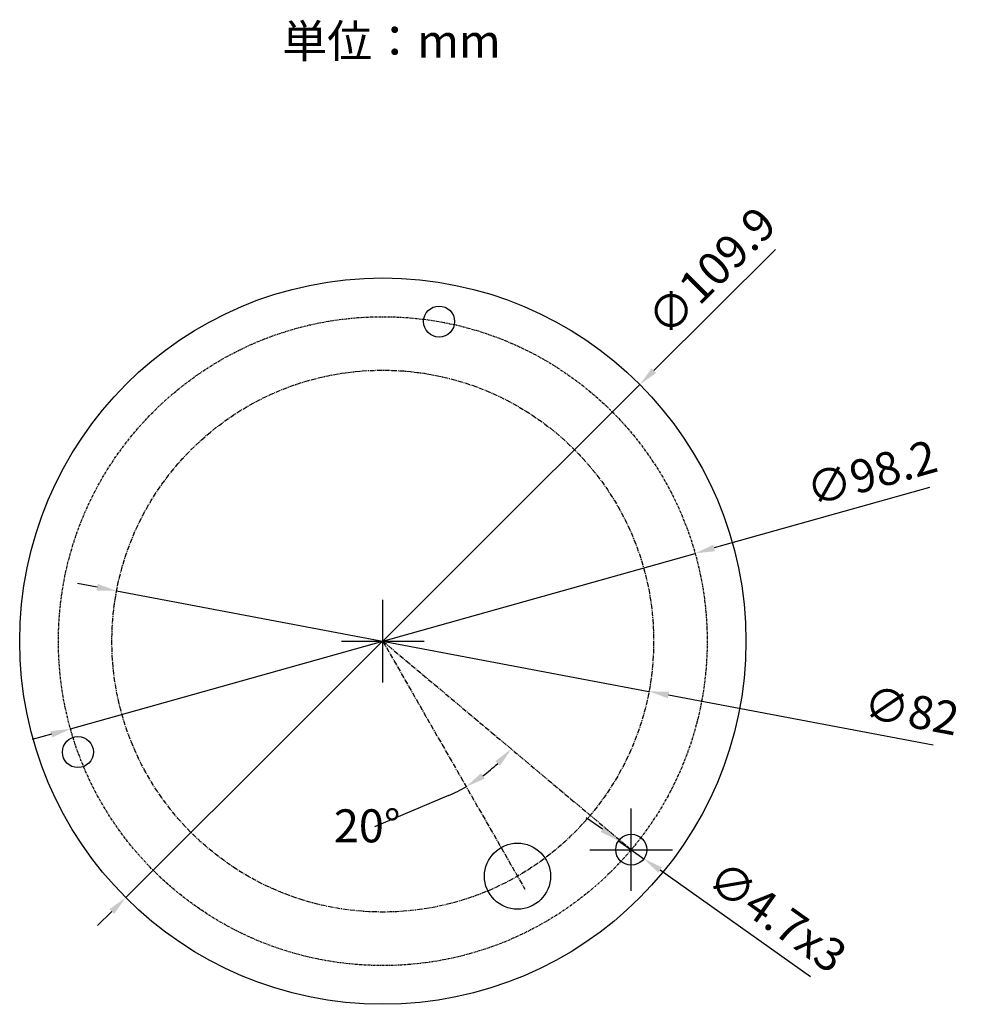
# Model space of a CAD drawing. Extents: x -22 to 266, y 25 to 174.
# Drawn here: x 123 to 266, y 25 to 174 of the extents above; entities that cross this region are included whole.
import ezdxf

# ---------------------------------------------------------------- set-up
doc = ezdxf.new("R2010")
doc.units = 0
doc.linetypes.add('CENTER', pattern=[0.6, 0.375, -0.075, 0.075, -0.075])
doc.linetypes.add('CENTER2', pattern=[1.125, 0.75, -0.125, 0.125, -0.125])
doc.layers.get('0').update_dxf_attribs({"linetype": 'CONTINUOUS'})
doc.layers.get('DEFPOINTS').update_dxf_attribs({"linetype": 'CONTINUOUS'})
doc.styles.add('標準', font='txt')
doc.dimstyles.get("Standard").update_dxf_attribs({"dimtxt": 3.125, "dimasz": 2.5, "dimexe": 0.18, "dimexo": 0.0625, "dimgap": 0.09, "dimtad": 1, "dimzin": 0, "dimblk": '_FILLED', "dimblk1": '_FILLED', "dimblk2": '_FILLED', "dimcen": 0.09, "dimazin": 3, "dimtol": 1, "dimtp": 0.1, "dimtm": 0.1, "dimtfac": 1, "dimtofl": 0, "dimtmove": 0, "dimatfit": 3})

# ---------------------------------------------------------------- blocks, each defined once
blk = doc.blocks.new('*U26')
at = {"style": '標準'}
blk.add_text('∅109.9', height=5, rotation=44.934, dxfattribs=at).set_placement((221.5, 125.4))
blk = doc.blocks.new('*D11')
for p, q in [((237.86, 138.89), (219.46, 120.54)), ((139.52, 40.79), (217.34, 118.42)), ((137.4, 38.67), (135.27, 36.55))]:
    blk.add_line(p, q)
for points in [[(219.11, 120.89), (219.81, 120.19), (217.34, 118.42)], [(137.04, 39.02), (137.75, 38.31), (139.52, 40.79)]]:
    blk.add_solid(points)
at = {"layer": 'DEFPOINTS', "color": 0}
for p in [(217.34, 118.42), (139.52, 40.79)]:
    blk.add_point(p, dxfattribs=at)
blk.add_blockref('*U26', (0, 0))
blk = doc.blocks.new('*U16')
at = {"color": 0, "linetype": 'CONTINUOUS'}
for p, q in [((-1, 0.25), (0, 0)), ((-1, 0), (-1, 0.25)), ((0, 0), (-1, -0.25)), ((-1, -0.25), (-1, 0))]:
    blk.add_line(p, q, dxfattribs=at)
at = {"color": 0, "linetype": 'CONTINUOUS', "extrusion": (0, 0, -1)}
for points in [[(1, 0.25), (0, 0), (1, 0)], [(1, 0), (0, 0), (1, -0.25)]]:
    blk.add_solid(points, dxfattribs=at)
blk = doc.blocks.new('_FILLED')
at = {"color": 0, "linetype": 'BYBLOCK', "flags": 128}
blk.add_lwpolyline([(0, 0), (-1, 0.25), (-1, -0.25), (-1, -0.25)], close=True, dxfattribs=at)
at = {"color": 0, "linetype": 'CONTINUOUS'}
blk.add_blockref('*U16', (0, 0), dxfattribs=at)
blk = doc.blocks.new('*U27')
at = {"style": '標準'}
blk.add_text('∅98.2', height=5, rotation=15.6927, dxfattribs=at).set_placement((243.43, 99.94))
blk = doc.blocks.new('*D12')
for p, q in [((261.19, 102.85), (228.59, 93.7)), ((131.16, 66.32), (225.7, 92.88)), ((128.27, 65.51), (125.38, 64.7))]:
    blk.add_line(p, q)
for points in [[(228.45, 94.18), (228.72, 93.21), (225.7, 92.88)], [(128.14, 65.99), (128.41, 65.03), (131.16, 66.32)]]:
    blk.add_solid(points)
at = {"layer": 'DEFPOINTS', "color": 0}
for p in [(225.7, 92.88), (131.16, 66.32)]:
    blk.add_point(p, dxfattribs=at)
blk.add_blockref('*U27', (0, 0))
blk = doc.blocks.new('*U28')
at = {"style": '標準'}
blk.add_text('∅4.7x3', height=5, rotation=324.6898, dxfattribs=at).set_placement((227.12, 42.65))
blk = doc.blocks.new('*D13')
for p, q in [((211.68, 51.13), (209.23, 52.87)), ((214.12, 49.4), (217.96, 46.68)), ((243.19, 28.81), (220.41, 44.95))]:
    blk.add_line(p, q)
for points in [[(211.96, 51.54), (211.39, 50.73), (214.12, 49.4)], [(220.7, 45.36), (220.12, 44.54), (217.96, 46.68)]]:
    blk.add_solid(points)
at = {"layer": 'DEFPOINTS', "color": 0}
for p in [(214.12, 49.4), (217.96, 46.68)]:
    blk.add_point(p, dxfattribs=at)
blk.add_blockref('*U28', (0, 0))
blk = doc.blocks.new('*D14')
blk.add_line((188.37, 56.23), (177.2, 51.48))
for start, end in [(306.5946, 313.2281), (293.0507, 299.8226)]:
    blk.add_arc((178.43, 79.6), 25.4, start, end)
for points in [[(195.46, 61.44), (196.19, 60.75), (197.88, 63.28)], [(193.84, 58.79), (193.3, 59.63), (191.06, 57.57)]]:
    blk.add_solid(points)
at = {"layer": 'DEFPOINTS', "color": 0}
for p in [(178.43, 79.6), (178.43, 79.6), (195.84, 61.11), (216.04, 48.04), (199.93, 42.09)]:
    blk.add_point(p, dxfattribs=at)
at = {"style": '標準'}
blk.add_text('20°', height=5, dxfattribs=at).set_placement((171.02, 49.15))
blk = doc.blocks.new('*U29')
at = {"style": '標準'}
blk.add_text('∅82', height=5, rotation=349.3169, dxfattribs=at).set_placement((250.93, 67.96))
blk = doc.blocks.new('*D15')
for p, q in [((135.19, 87.76), (132.24, 88.32)), ((138.14, 87.2), (218.72, 72)), ((261.75, 63.88), (221.67, 71.45))]:
    blk.add_line(p, q)
for points in [[(135.28, 88.25), (135.1, 87.27), (138.14, 87.2)], [(221.76, 71.94), (221.57, 70.96), (218.72, 72)]]:
    blk.add_solid(points)
at = {"layer": 'DEFPOINTS', "color": 0}
for p in [(138.14, 87.2), (218.72, 72)]:
    blk.add_point(p, dxfattribs=at)
blk.add_blockref('*U29', (0, 0))

msp = doc.modelspace()

# ---------------------------------------------------------------- linework, layer by layer
at = {"color": 3}
for p, q in [((178.429, 73.353), (178.429, 85.853)), ((178.429, 73.353), (178.429, 85.853)), ((172.179, 79.603), (184.679, 79.603)), ((172.179, 79.603), (184.679, 79.603))]:
    msp.add_line(p, q, dxfattribs=at)
for p, q in [((178.429, 73.353), (178.429, 85.853)), ((172.179, 79.603), (184.679, 79.603)), ((216.041, 41.792), (216.041, 54.292)), ((209.791, 48.042), (222.291, 48.042))]:
    msp.add_line(p, q)
at = {"linetype": 'CENTER2'}
for q in [(216.041, 48.042), (199.934, 42.087)]:
    msp.add_line((178.429, 79.603), q, dxfattribs=at)
for centre, radius in [((178.429, 79.603), 54.961), ((198.819, 44.033), 5)]:
    msp.add_circle(centre, radius)
at = {"color": 7, "linetype": 'CONTINUOUS'}
for centre in [(186.955, 127.957), (132.29, 62.81), (216.041, 48.042)]:
    msp.add_circle(centre, 2.35, dxfattribs=at)
at = {"linetype": 'CENTER'}
msp.add_circle((178.429, 79.603), 49.1, dxfattribs=at)
at = {"linetype": 'CENTER2'}
msp.add_circle((178.429, 79.603), 41, dxfattribs=at)

# ---------------------------------------------------------------- texts
msp.add_text('単位：mm', height=5).set_placement((163.184, 167.911))

# ---------------------------------------------------------------- dimensions: what is measured, and where the dimension line sits
dim = msp.add_diameter_dim_2p(p1=(139.521, 40.785), p2=(217.336, 118.422), dimstyle='Standard')
dim.commit()
dim.dimension.update_dxf_attribs({"geometry": '*D11', "text_midpoint": (226.541, 133.962)})
for p1, p2, picture, middle in [((131.159, 66.323), (225.698, 92.884), '*D12', (251.676, 100.182)), ((138.139, 87.204), (218.718, 72.003), '*D15', (255.235, 65.114))]:
    dim = msp.add_diameter_dim_2p(p1=p1, p2=p2, dimstyle='Standard')
    dim.commit()
    dim.dimension.update_dxf_attribs({"geometry": picture, "text_midpoint": middle, "dimtype": 131})
dim = msp.add_angular_dim_2l(base=(195.838, 61.112), line1=((178.429, 79.603), (199.934, 42.087)), line2=((178.429, 79.603), (216.041, 48.042)), text='20°', dimstyle='Standard', override={"dimdec": 2})
dim.commit()
dim.dimension.update_dxf_attribs({"geometry": '*D14', "text_midpoint": (181.022, 57.997)})
dim = msp.add_diameter_dim_2p(p1=(214.124, 49.401), p2=(217.959, 46.684), text='<>x3', dimstyle='Standard')
dim.commit()
dim.dimension.update_dxf_attribs({"geometry": '*D13', "text_midpoint": (233.812, 35.456), "dimtype": 131})

doc.saveas('drawing.dxf')
